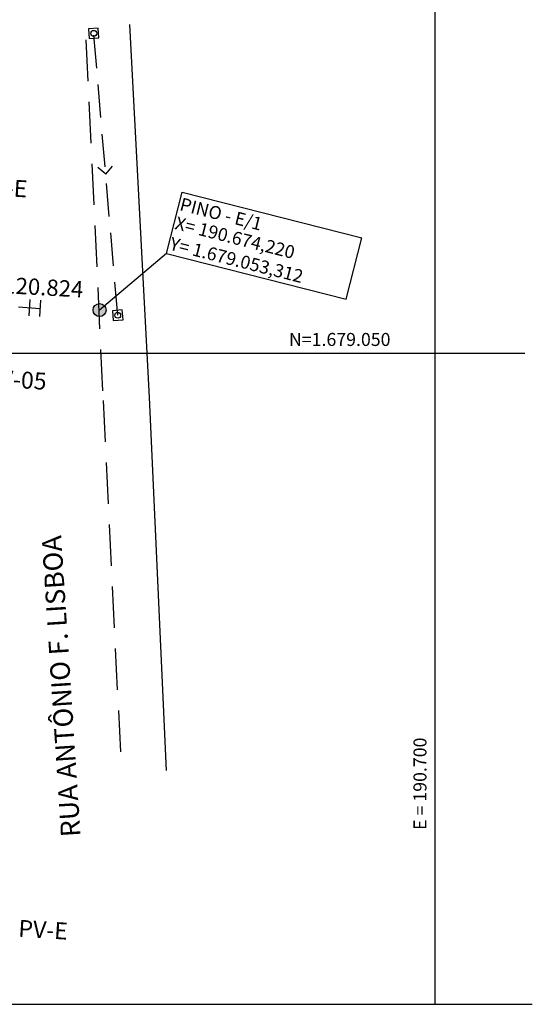
# Model space of a CAD drawing. Extents: x 190467 to 190773, y 1678952 to 1679300.
# Drawn here: x 190668 to 190707, y 1679000 to 1679076 of the extents above; entities that cross this region are included whole.
import ezdxf
from ezdxf.enums import TextEntityAlignment as Align

# ---------------------------------------------------------------- set-up
doc = ezdxf.new("R2010")
doc.units = 0
doc.header["$LTSCALE"] = 2.54
doc.header["$MEASUREMENT"] = 0
for name, pattern in [('DASHDOT', [1, 0.5, -0.25, 0, -0.25]), ('DASHED', [0.75, 0.5, -0.25]), ('HIDDEN', [0.375, 0.25, -0.125])]:
    doc.linetypes.add(name, pattern=pattern)
doc.layers.get('0').update_dxf_attribs({"linetype": 'CONTINUOUS'})
for name, color, linetype in [('CX_PLUVIAL', 7, 'CONTINUOUS'), ('DRENAGEM-EXISTENTE', 90, 'DASHED'), ('DRENAGEM-PROJETADA', 140, 'CONTINUOUS'), ('EIXO_PROJETADO', 9, 'DASHDOT'), ('MEIO-FIO', 8, 'HIDDEN'), ('MURO', 9, 'CONTINUOUS'), ('NE_GRID', 8, 'CONTINUOUS'), ('NOME-RUA', 6, 'CONTINUOUS'), ('STALBL', 7, 'CONTINUOUS')]:
    doc.layers.add(name, color=color, linetype=linetype)
doc.styles.add('2MM', font='romans.shx', dxfattribs={"height": 0.040322})
doc.styles.add('FORMA-ROMANS', font='romans.shx', dxfattribs={"height": 0.0635})
doc.styles.add('ROMANS_SHX', font='romans.shx', dxfattribs={"height": 0.079375})

# ---------------------------------------------------------------- blocks, each defined once
blk = doc.blocks.new('LBL_TIC')
blk.add_line((0, -0.04165), (0, 0.04165))
blk = doc.blocks.new('-CX-INSP')
at = {"color": 7}
blk.add_lwpolyline([(0, 0), (1, 0), (1, 1), (0, 1)], close=True, dxfattribs=at)
blk.add_circle((0.5, 0.5), 0.3, dxfattribs=at)

msp = doc.modelspace()

# ---------------------------------------------------------------- hatches: boundary and pattern name
msp.add_hatch(color=256).paths.add_polyline_path([(190673.72, 1679053.312, 1), (190674.72, 1679053.312, 1)])
msp.add_hatch(color=256).paths.add_polyline_path([(190673.72, 1679053.312, 1), (190674.72, 1679053.312, 1)])

# ---------------------------------------------------------------- linework, layer by layer
for p, q in [((190679.36944, 1679057.66211), (190680.56332, 1679062.3626)), ((190680.56332, 1679062.3626), (190694.36812, 1679058.8563)), ((190693.17423, 1679054.15582), (190694.36812, 1679058.8563)), ((190679.36944, 1679057.66211), (190674.22, 1679053.312)), ((190679.36944, 1679057.66211), (190693.17423, 1679054.15582))]:
    msp.add_line(p, q)
msp.add_circle((190674.22, 1679053.312), 0.5)
at = {"layer": 'DRENAGEM-EXISTENTE', "ltscale": 2}
for p, q in [((190675.617, 1679052.908), (190673.774, 1679074.56)), ((190675.617, 1679052.908), (190673.774, 1679074.56)), ((190674.6955, 1679063.734), (190675.21117, 1679064.34562)), ((190674.6955, 1679063.734), (190675.21117, 1679064.34562)), ((190674.6955, 1679063.734), (190674.08388, 1679064.24967)), ((190674.6955, 1679063.734), (190674.08388, 1679064.24967))]:
    msp.add_line(p, q, dxfattribs=at)
at = {"layer": 'EIXO_PROJETADO', "ltscale": 2}
msp.add_line((190549.08613, 1679061.08768), (190669.66783, 1679053.44025), dxfattribs=at)
at = {"layer": 'MEIO-FIO', "ltscale": 5}
for p, q in [((190673.162, 1679074.063), (190674.492, 1679046.353)), ((190674.492, 1679046.353), (190675.884, 1679018.1))]:
    msp.add_line(p, q, dxfattribs=at)
at = {"layer": 'MURO'}
for p, q in [((190676.516, 1679075.227), (190678.024, 1679046.59)), ((190676.516, 1679075.227), (190678.024, 1679046.59)), ((190678.024, 1679046.59), (190679.349, 1679017.965)), ((190678.024, 1679046.59), (190679.349, 1679017.965))]:
    msp.add_line(p, q, dxfattribs=at)
at = {"layer": 'NE_GRID'}
for p, q in [((190700, 1679126.80324), (190700, 1679000)), ((190532.57878, 1679050), (190706.91959, 1679050)), ((190466.61921, 1679000), (190707.4835, 1679000))]:
    msp.add_line(p, q, dxfattribs=at)

# ---------------------------------------------------------------- block references
at = {"layer": 'CX_PLUVIAL', "xscale": 0.75, "yscale": 0.75, "zscale": 0.75}
for p, rotation in [((190673.37669, 1679074.91128), 273.5183639739357), ((190675.27936, 1679052.49904), 5.457371718738369)]:
    msp.add_blockref('-CX-INSP', p, dxfattribs=dict(at, rotation=rotation))
at = {"layer": 'STALBL', "xscale": 15.00600240096039, "yscale": 15.00600240096039, "zscale": 15.00600240096039, "rotation": 356.371094941042}
for p in [(190668.84553, 1679053.4924), (190669.66783, 1679053.44025)]:
    msp.add_blockref('LBL_TIC', p, dxfattribs=at)

# ---------------------------------------------------------------- texts
at = {"style": '2MM'}
for s, p in [('PINO - E/1', (190680.31482, 1679060.99185)), ('X= 190.674,220', (190679.94647, 1679059.54162)), ('Y= 1.679.053,312', (190679.54464, 1679057.95954))]:
    msp.add_text(s, height=1, rotation=345.7487248, dxfattribs=at).set_placement(p)
at = {"color": 8, "style": '2MM'}
msp.add_text('N=1.679.050', height=1, dxfattribs=at).set_placement((190688.77957, 1679050.55123))
at = {"color": 8, "insert": (190698.34855, 1679013.0827), "char_height": 1, "width": 22.035, "attachment_point": 1, "rotation": 90, "style": '2MM'}
msp.add_mtext(' E = 190.700     ', dxfattribs=at)
at = {"layer": 'DRENAGEM-PROJETADA', "color": 3, "style": 'FORMA-ROMANS'}
for s, p in [('PV-E', (190664.83512, 1679062.19032)), ('PV-05', (190665.39204, 1679047.47451)), ('PV-E', (190667.9459, 1679005.19555))]:
    msp.add_text(s, height=1.3, rotation=356.4487976, dxfattribs=at).set_placement(p)
at = {"layer": 'NOME-RUA', "color": 52, "style": '2MM'}
msp.add_text('RUA ANTÔNIO F. LISBOA', height=1.5, rotation=93.691913, dxfattribs=at).set_placement((190672.76001, 1679012.8931))
at = {"layer": 'STALBL', "style": 'ROMANS_SHX'}
msp.add_text('0+120.824', height=1.25, rotation=356.8161095, dxfattribs=at).set_placement((190668.91982, 1679054.49035), align=Align.CENTER)

doc.saveas('drawing.dxf')
